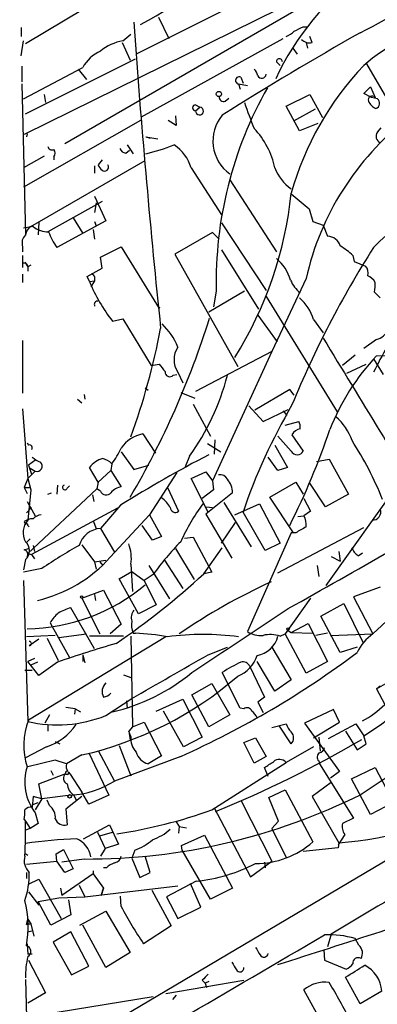
# Model space of a CAD drawing. Extents: x -482 to 377084, y 1345 to 378911.
# Drawn here: x 930 to 971, y 2413 to 2525 of the extents above; entities that cross this region are included whole.
import ezdxf

# ---------------------------------------------------------------- set-up
doc = ezdxf.new("R2010")
doc.units = 0
doc.header["$MEASUREMENT"] = 0
doc.layers.add('MAIN', color=5, linetype='CONTINUOUS')

msp = doc.modelspace()

# ---------------------------------------------------------------- linework, layer by layer
at = {"layer": 'MAIN'}
for p, q in [((960.628, 2539.8431), (931.0793, 2522.1478)), ((980.694, 2539.5045), (943.6947, 2520.9625)), ((970.6187, 2531.3765), (930.91, 2511.8185)), ((935.5667, 2510.8025), (969.4333, 2530.3605)), ((943.4407, 2524.6031), (943.5253, 2523.0791)), ((946.2347, 2525.1958), (947.42, 2522.7405)), ((930.5713, 2524.0105), (930.5713, 2522.9945)), ((942.1707, 2522.4865), (943.102, 2523.2485)), ((962.7447, 2524.0951), (963.168, 2524.0951)), ((930.5713, 2520.7931), (930.8253, 2522.4865)), ((942.086, 2522.3171), (943.0173, 2520.2851)), ((944.2873, 2513.8505), (960.4587, 2522.7405)), ((963.0833, 2522.3171), (963.2527, 2521.6398)), ((963.7607, 2522.3171), (963.5067, 2522.9945)), ((961.5593, 2521.6398), (962.0673, 2520.9625)), ((931.0793, 2514.1891), (943.61, 2520.4545)), ((959.6967, 2520.1158), (960.12, 2519.6925)), ((972.312, 2515.9671), (970.026, 2519.8618)), ((930.656, 2519.6078), (930.656, 2517.8298)), ((930.8253, 2515.8825), (937.5987, 2519.4385)), ((937.0907, 2519.2691), (938.022, 2518.0838)), ((930.656, 2517.5758), (931.0793, 2500.3885)), ((955.3787, 2517.5758), (955.548, 2516.9831)), ((955.3787, 2517.5758), (956.3947, 2517.4065)), ((955.6327, 2518.3378), (955.8867, 2517.6605)), ((933.196, 2516.3905), (933.3653, 2515.4591)), ((960.7973, 2515.0358), (963.5067, 2516.3905)), ((963.5067, 2516.3905), (964.946, 2513.7658)), ((969.6873, 2516.4751), (970.4493, 2517.2371)), ((970.534, 2516.0518), (969.6873, 2516.4751)), ((970.4493, 2517.2371), (970.9573, 2516.0518)), ((950.468, 2515.2051), (950.976, 2514.9511)), ((953.8547, 2515.6285), (954.278, 2515.9671)), ((971.2113, 2515.8825), (970.534, 2516.0518)), ((950.468, 2514.5278), (950.976, 2514.9511)), ((962.3213, 2512.2418), (960.7973, 2515.0358)), ((964.0993, 2514.6971), (961.644, 2513.3425)), ((944.2027, 2513.4271), (930.8253, 2505.8071)), ((948.2667, 2512.8345), (947.3353, 2513.4271)), ((948.182, 2513.9351), (948.2667, 2512.8345)), ((964.438, 2513.0885), (962.3213, 2512.2418)), ((931.2487, 2511.9031), (931.164, 2511.5645)), ((971.2113, 2512.0725), (971.6347, 2512.5805)), ((944.7953, 2511.5645), (946.15, 2511.3105)), ((944.7953, 2511.5645), (945.3033, 2511.3951)), ((942.5093, 2509.7018), (942.9327, 2510.0405)), ((942.6787, 2510.6331), (943.356, 2509.6171)), ((933.196, 2509.3631), (930.8253, 2508.0085)), ((931.672, 2501.3198), (944.7107, 2508.8551)), ((934.2967, 2509.2785), (934.2967, 2508.9398)), ((939.8, 2508.9398), (939.3767, 2508.3471)), ((938.9533, 2508.2625), (938.9533, 2507.4158)), ((949.96, 2508.0085), (953.4313, 2502.6745)), ((954.3627, 2506.6538), (959.6967, 2498.4411)), ((939.8, 2504.1985), (933.6193, 2500.7271)), ((938.9533, 2504.7911), (940.2233, 2501.9971)), ((939.1227, 2504.0291), (938.9533, 2502.9285)), ((961.39, 2505.0451), (963.422, 2503.3518)), ((963.422, 2503.3518), (963.8453, 2501.9125)), ((932.6033, 2501.8278), (932.5187, 2500.3885)), ((940.2233, 2501.9971), (934.6353, 2498.9491)), ((936.498, 2502.3358), (937.5987, 2500.5578)), ((938.9533, 2501.9125), (939.1227, 2501.4045)), ((953.4313, 2501.7431), (958.5113, 2494.0385)), ((963.8453, 2501.9125), (965.0307, 2501.4891)), ((931.926, 2501.3198), (930.8253, 2501.1505)), ((938.784, 2500.9811), (938.9533, 2499.8805)), ((952.4153, 2500.6425), (948.0973, 2498.1871)), ((953.1773, 2499.8805), (952.4153, 2500.6425)), ((965.0307, 2501.4891), (965.5387, 2500.2191)), ((930.7407, 2499.0338), (930.7407, 2498.4411)), ((939.6307, 2497.8485), (942.0013, 2499.0338)), ((942.0013, 2499.0338), (946.3193, 2492.0065)), ((953.4313, 2498.6951), (957.6647, 2491.9218)), ((930.7407, 2498.0178), (930.7407, 2496.6631)), ((930.9947, 2497.2558), (931.3333, 2496.7478)), ((939.8, 2496.5785), (939.6307, 2497.8485)), ((948.0973, 2498.1871), (955.294, 2485.4025)), ((968.4173, 2498.0178), (968.5867, 2497.3405)), ((968.5867, 2497.3405), (969.8567, 2496.8325)), ((931.672, 2496.9171), (931.3333, 2496.7478)), ((931.3333, 2496.7478), (931.3333, 2496.2398)), ((938.1067, 2495.6471), (939.8, 2496.5785)), ((930.7407, 2495.9011), (930.7407, 2494.9698)), ((938.3607, 2495.0545), (938.1067, 2495.6471)), ((938.3607, 2495.0545), (938.9533, 2495.1391)), ((938.9533, 2495.1391), (938.53, 2494.4618)), ((938.9533, 2495.6471), (938.9533, 2495.1391)), ((963.0833, 2495.3931), (959.1887, 2487.0958)), ((956.056, 2493.9538), (951.992, 2491.5831)), ((952.8387, 2493.9538), (952.5, 2492.1758)), ((970.8727, 2493.8691), (971.55, 2493.1918)), ((958.5113, 2493.3611), (966.6393, 2480.2378)), ((946.3193, 2492.0065), (946.404, 2492.1758)), ((940.9853, 2490.5671), (942.1707, 2490.8211)), ((942.1707, 2490.8211), (945.388, 2485.4871)), ((957.58, 2491.2445), (959.7813, 2488.1965)), ((963.93, 2490.7365), (965.0307, 2489.2125)), ((930.7407, 2488.3658), (930.7407, 2482.3545)), ((971.1267, 2488.4505), (969.6873, 2487.4345)), ((959.1887, 2487.0958), (950.468, 2482.5238)), ((959.1887, 2487.0958), (952.4153, 2472.3638)), ((968.6713, 2486.6725), (967.232, 2485.4871)), ((970.788, 2486.2491), (971.8887, 2484.4711)), ((971.1267, 2486.5878), (973.2433, 2486.6725)), ((945.388, 2485.4871), (946.3193, 2485.6565)), ((967.74, 2484.6405), (969.9413, 2485.6565)), ((947.928, 2484.3865), (948.3513, 2484.4711)), ((948.436, 2484.7251), (949.0287, 2483.5398)), ((944.7107, 2482.9471), (945.0493, 2482.6931)), ((961.2207, 2482.7778), (957.2413, 2480.4071)), ((961.7287, 2482.1005), (961.2207, 2482.7778)), ((937.006, 2481.6771), (937.514, 2481.2538)), ((937.768, 2482.1851), (937.8527, 2481.6771)), ((948.7747, 2482.4391), (950.3833, 2481.7618)), ((930.7407, 2480.5765), (931.3333, 2472.6178)), ((950.214, 2481.0845), (952.1613, 2477.4438)), ((956.564, 2480.9151), (958.1727, 2479.1371)), ((958.1727, 2479.1371), (961.0513, 2480.4918)), ((960.4587, 2480.3225), (960.882, 2479.8145)), ((965.3693, 2460.4258), (979.0007, 2479.5605)), ((960.7127, 2478.7138), (962.2367, 2479.1371)), ((944.4567, 2477.6978), (945.896, 2475.4965)), ((952.6693, 2477.0205), (952.5847, 2475.4118)), ((961.39, 2475.7505), (959.866, 2477.4438)), ((961.4747, 2477.6131), (962.7447, 2475.7505)), ((931.2487, 2476.6818), (931.418, 2476.4278)), ((951.8227, 2476.5971), (953.3467, 2475.6658)), ((959.5273, 2476.4278), (960.9667, 2473.8878)), ((942.0013, 2475.6658), (943.4407, 2473.6338)), ((949.7907, 2475.1578), (949.2827, 2473.9725)), ((959.866, 2473.5491), (958.7653, 2475.0731)), ((964.2687, 2474.5651), (965.708, 2474.8191)), ((965.708, 2474.8191), (967.9093, 2470.8398)), ((932.2647, 2474.7345), (931.418, 2474.1418)), ((931.418, 2474.1418), (931.7567, 2473.1258)), ((931.5873, 2473.8031), (932.18, 2473.4645)), ((939.3767, 2472.1945), (938.3607, 2473.8878)), ((940.9007, 2474.3111), (940.816, 2473.5491)), ((943.4407, 2473.6338), (945.134, 2474.1418)), ((960.9667, 2473.8878), (959.866, 2473.5491)), ((931.3333, 2472.6178), (930.91, 2471.6018)), ((932.18, 2473.4645), (931.3333, 2472.6178)), ((931.3333, 2472.6178), (931.672, 2471.3478)), ((940.816, 2473.5491), (939.3767, 2472.1945)), ((940.816, 2473.5491), (942.0013, 2471.6865)), ((948.3513, 2473.2951), (945.2187, 2468.4691)), ((949.96, 2472.6178), (951.6533, 2473.3798)), ((951.9073, 2468.8078), (949.96, 2472.6178)), ((951.6533, 2473.3798), (952.4153, 2472.3638)), ((930.91, 2471.6018), (931.2487, 2470.9245)), ((930.91, 2471.6018), (931.672, 2471.6018)), ((939.2073, 2471.4325), (931.3333, 2464.0665)), ((934.72, 2471.8558), (934.6353, 2470.8398)), ((935.8207, 2471.5171), (936.0747, 2471.7711)), ((939.3767, 2472.1945), (939.2073, 2471.4325)), ((939.6307, 2471.1785), (939.2073, 2471.4325)), ((947.2507, 2471.6018), (948.5207, 2468.8925)), ((952.4153, 2472.3638), (952.5, 2471.3478)), ((958.9347, 2470.5011), (961.898, 2472.1945)), ((961.898, 2472.1945), (962.7447, 2470.8398)), ((965.2847, 2469.4005), (963.5067, 2472.1098)), ((931.672, 2471.3478), (931.3333, 2467.8765)), ((933.6193, 2470.8398), (934.0427, 2471.0091)), ((938.6993, 2470.7551), (938.8687, 2469.9931)), ((952.5, 2471.3478), (951.23, 2470.3318)), ((954.7013, 2471.0091), (951.6533, 2468.5538)), ((961.644, 2466.4371), (958.9347, 2470.5011)), ((962.8293, 2470.3318), (963.5913, 2468.8925)), ((967.9093, 2470.8398), (965.2847, 2469.4005)), ((931.7567, 2469.3158), (931.164, 2468.7231)), ((931.2487, 2469.9931), (932.18, 2468.3845)), ((941.578, 2469.2311), (931.7567, 2463.9818)), ((941.9167, 2469.5698), (939.6307, 2466.9451)), ((951.738, 2469.4005), (952.4153, 2469.3158)), ((953.6853, 2469.9085), (956.818, 2464.8285)), ((954.9553, 2468.4691), (957.7493, 2469.7391)), ((957.7493, 2469.7391), (960.12, 2465.2518)), ((940.7313, 2463.6431), (945.2187, 2468.4691)), ((945.2187, 2468.4691), (946.5733, 2466.0138)), ((951.6533, 2468.5538), (954.6167, 2463.5585)), ((958.4267, 2464.4051), (955.8867, 2468.8078)), ((962.152, 2468.2998), (962.8293, 2468.3845)), ((963.5913, 2468.8925), (962.8293, 2468.3845)), ((930.91, 2467.7071), (931.0793, 2467.3685)), ((931.3333, 2467.2838), (931.5027, 2467.1145)), ((938.784, 2467.7918), (939.1227, 2466.9451)), ((939.6307, 2466.9451), (941.2393, 2464.2358)), ((945.5573, 2465.5905), (944.372, 2467.2838)), ((953.4313, 2465.2518), (955.04, 2467.6225)), ((959.866, 2461.8651), (969.6873, 2467.0298)), ((946.5733, 2466.0138), (945.5573, 2465.5905)), ((949.198, 2465.8445), (950.214, 2465.9291)), ((950.214, 2465.9291), (952.3307, 2461.9498)), ((961.39, 2466.4371), (956.3947, 2455.1765)), ((961.898, 2466.4371), (961.39, 2466.4371)), ((931.5873, 2465.7598), (931.164, 2465.3365)), ((931.926, 2464.9978), (932.0953, 2464.3205)), ((937.514, 2465.0825), (938.9533, 2463.1351)), ((951.3993, 2461.7805), (953.516, 2464.7438)), ((960.12, 2465.2518), (958.4267, 2464.4051)), ((930.91, 2464.4898), (931.418, 2464.6591)), ((931.3333, 2464.0665), (931.7567, 2463.9818)), ((931.7567, 2463.9818), (932.0953, 2463.4738)), ((948.182, 2464.6591), (950.2987, 2461.1031)), ((965.962, 2463.7278), (966.978, 2463.2198)), ((966.8087, 2464.3205), (966.978, 2463.2198)), ((969.01, 2463.8125), (969.518, 2464.1511)), ((931.0793, 2463.3891), (930.8253, 2462.2038)), ((938.9533, 2463.1351), (940.2233, 2463.3045)), ((938.9533, 2463.1351), (939.1227, 2462.2885)), ((939.546, 2463.1351), (939.8847, 2462.7118)), ((943.102, 2462.8811), (943.2713, 2459.7485)), ((945.134, 2462.7118), (947.5047, 2458.9018)), ((946.912, 2463.3045), (949.0287, 2460.0871)), ((964.3533, 2462.7118), (964.5227, 2461.4418)), ((932.942, 2462.3731), (930.8253, 2461.9498)), ((941.7473, 2461.1878), (943.1867, 2462.0345)), ((943.1867, 2462.0345), (944.626, 2461.0185)), ((945.642, 2461.6958), (944.626, 2461.0185)), ((952.3307, 2461.9498), (951.3993, 2461.7805)), ((978.0693, 2461.7805), (970.7033, 2454.9225)), ((930.8253, 2461.0185), (931.3333, 2444.9318)), ((943.9487, 2457.2085), (941.7473, 2461.1878)), ((944.626, 2461.0185), (945.9807, 2458.2245)), ((971.55, 2460.2565), (968.502, 2459.1558)), ((937.514, 2458.9865), (939.9693, 2459.9178)), ((938.9533, 2459.4098), (939.038, 2458.7325)), ((939.9693, 2459.9178), (942.0013, 2456.0231)), ((968.502, 2459.1558), (970.7033, 2454.9225)), ((937.514, 2458.9865), (939.546, 2454.9225)), ((945.9807, 2458.2245), (943.9487, 2457.2085)), ((963.5913, 2458.9865), (960.7127, 2454.9225)), ((964.7767, 2456.9545), (967.4013, 2458.3938)), ((967.4013, 2458.3938), (969.6027, 2453.9065)), ((938.9533, 2453.2291), (936.244, 2457.8858)), ((966.978, 2452.8058), (964.7767, 2456.9545)), ((933.8733, 2456.1925), (934.1273, 2455.7691)), ((934.1273, 2455.7691), (936.0747, 2452.2131)), ((942.0013, 2456.0231), (940.7313, 2454.9225)), ((961.39, 2455.0918), (963.3373, 2456.1078)), ((963.3373, 2456.1078), (965.5387, 2451.7898)), ((934.466, 2454.7531), (931.164, 2454.5838)), ((947.0813, 2454.5838), (931.418, 2445.1011)), ((934.8893, 2454.4991), (938.022, 2454.9225)), ((942.2553, 2454.6685), (938.3607, 2454.6685)), ((943.102, 2454.6685), (943.2713, 2444.3391)), ((943.356, 2455.0071), (943.61, 2455.0071)), ((960.12, 2454.6685), (960.7127, 2454.9225)), ((963.0833, 2450.4351), (960.7127, 2454.9225)), ((960.9667, 2455.3458), (961.39, 2455.0918)), ((961.39, 2455.0918), (963.8453, 2455.0071)), ((965.5387, 2455.0071), (964.184, 2454.7531)), ((965.8773, 2454.7531), (970.7033, 2454.9225)), ((932.6033, 2454.3298), (931.5027, 2453.5678)), ((933.5347, 2454.4145), (934.8047, 2451.8745)), ((937.5987, 2452.5518), (937.5987, 2451.7898)), ((937.5987, 2452.5518), (937.8527, 2451.6205)), ((951.9073, 2452.5518), (954.1087, 2453.3985)), ((959.1887, 2453.3985), (961.39, 2449.6731)), ((968.9253, 2453.3985), (966.978, 2452.8058)), ((932.0953, 2452.1285), (931.3333, 2451.7898)), ((932.6033, 2450.1811), (931.3333, 2451.7898)), ((932.434, 2451.7051), (931.672, 2451.3665)), ((934.72, 2451.7051), (932.6033, 2450.1811)), ((959.5273, 2448.4031), (957.4953, 2451.7898)), ((965.5387, 2451.7898), (963.0833, 2450.4351)), ((971.1267, 2448.6571), (975.9527, 2451.4511)), ((930.9947, 2450.7738), (931.8413, 2450.7738)), ((942.2553, 2450.2658), (943.1867, 2449.9271)), ((955.548, 2446.4558), (953.516, 2450.5198)), ((956.6487, 2451.1971), (958.342, 2447.7258)), ((950.0447, 2447.9798), (952.3307, 2449.2498)), ((952.3307, 2449.2498), (954.3627, 2445.6938)), ((961.39, 2449.6731), (959.5273, 2448.4031)), ((971.1267, 2448.6571), (971.55, 2448.9958)), ((951.992, 2444.3391), (950.0447, 2447.9798)), ((971.1267, 2448.6571), (972.058, 2446.8791)), ((940.2233, 2445.6091), (943.1867, 2447.5565)), ((942.594, 2447.3025), (942.6787, 2446.4558)), ((945.9807, 2446.1171), (949.0287, 2447.4718)), ((949.0287, 2447.4718), (951.23, 2443.1538)), ((958.342, 2447.7258), (957.58, 2447.1331)), ((957.58, 2447.1331), (958.1727, 2445.9478)), ((933.7887, 2445.6938), (933.2807, 2444.7625)), ((936.752, 2446.3711), (935.6513, 2446.5405)), ((936.752, 2446.3711), (936.6673, 2445.7785)), ((936.752, 2446.3711), (937.3447, 2446.0325)), ((949.1133, 2442.0531), (946.8273, 2446.1171)), ((954.3627, 2445.6938), (951.992, 2444.3391)), ((955.9713, 2446.3711), (955.548, 2446.4558)), ((966.216, 2446.2865), (962.914, 2444.7625)), ((966.8933, 2444.8471), (966.216, 2446.2865)), ((933.6193, 2444.5085), (933.6193, 2443.8311)), ((943.2713, 2444.3391), (944.626, 2444.8471)), ((944.626, 2444.8471), (946.5733, 2441.0371)), ((959.1887, 2444.2545), (960.7973, 2444.6778)), ((962.914, 2444.7625), (966.8933, 2439.2591)), ((963.93, 2443.0691), (966.8933, 2444.8471)), ((965.6233, 2442.9845), (968.756, 2444.6778)), ((968.756, 2444.6778), (969.6873, 2443.3231)), ((943.2713, 2444.3391), (942.848, 2443.8311)), ((942.848, 2443.8311), (943.0173, 2442.8151)), ((943.102, 2443.2385), (942.848, 2443.8311)), ((961.39, 2442.3918), (960.0353, 2444.4238)), ((967.5707, 2443.8311), (968.9253, 2441.7145)), ((934.466, 2442.6458), (934.974, 2442.3918)), ((951.23, 2443.1538), (949.1133, 2442.0531)), ((955.9713, 2442.5611), (957.326, 2443.0691)), ((957.1567, 2440.1905), (955.9713, 2442.5611)), ((957.326, 2443.0691), (958.5113, 2440.9525)), ((964.5227, 2443.1538), (964.692, 2441.5451)), ((968.9253, 2441.7145), (969.9413, 2442.3918)), ((969.9413, 2442.3918), (969.6873, 2443.3231)), ((933.45, 2442.0531), (931.0793, 2440.7831)), ((937.514, 2441.1218), (935.736, 2440.1058)), ((938.276, 2441.3758), (940.562, 2436.5498)), ((939.3767, 2441.6298), (941.2393, 2438.1585)), ((941.7473, 2442.2225), (943.102, 2438.7511)), ((963.93, 2442.0531), (960.7973, 2440.2751)), ((934.466, 2440.5291), (931.3333, 2439.7671)), ((935.736, 2440.1058), (934.466, 2440.5291)), ((948.7747, 2440.9525), (941.2393, 2438.1585)), ((946.5733, 2441.0371), (945.0493, 2440.1058)), ((952.3307, 2434.8565), (960.7973, 2440.2751)), ((958.5113, 2440.9525), (957.1567, 2440.1905)), ((964.5227, 2440.4445), (964.6073, 2440.1058)), ((964.6073, 2440.1058), (968.502, 2433.9251)), ((932.6033, 2437.8198), (935.6513, 2439.0051)), ((933.958, 2439.3438), (934.212, 2438.8358)), ((935.99, 2439.1745), (936.1593, 2438.9205)), ((936.1593, 2438.9205), (937.514, 2436.8885)), ((958.7653, 2438.6665), (958.342, 2439.6825)), ((966.8933, 2439.2591), (965.8773, 2438.4971)), ((968.248, 2438.4125), (970.9573, 2439.6825)), ((970.9573, 2439.6825), (973.074, 2435.7031)), ((932.942, 2436.1265), (932.6033, 2437.8198)), ((965.962, 2437.9891), (963.7607, 2436.3805)), ((970.4493, 2434.3485), (968.248, 2438.4125)), ((938.276, 2435.5338), (937.514, 2436.8885)), ((958.85, 2436.2958), (960.7127, 2437.1425)), ((960.7127, 2437.1425), (963.8453, 2431.2158)), ((984.504, 2436.3805), (930.9947, 2404.7151)), ((931.926, 2436.3805), (931.8413, 2435.1951)), ((931.8413, 2435.4491), (932.5187, 2435.7031)), ((932.942, 2436.1265), (931.926, 2436.3805)), ((932.942, 2436.1265), (932.18, 2434.8565)), ((936.244, 2436.5498), (932.942, 2436.1265)), ((933.7887, 2435.3645), (933.5347, 2435.9571)), ((937.514, 2436.3805), (935.6513, 2434.9411)), ((936.5827, 2436.5498), (936.8367, 2435.9571)), ((940.562, 2436.5498), (938.276, 2435.5338)), ((955.6327, 2435.9571), (959.1887, 2429.0145)), ((959.9507, 2433.5865), (958.85, 2436.2958)), ((963.7607, 2436.3805), (966.8087, 2431.1311)), ((973.074, 2435.7031), (970.4493, 2434.3485)), ((932.18, 2434.5178), (932.5187, 2433.3325)), ((935.6513, 2434.9411), (935.8207, 2433.1631)), ((952.5847, 2435.1105), (956.7333, 2427.2365)), ((930.91, 2433.7558), (931.0793, 2433.5865)), ((931.0793, 2433.5865), (931.5873, 2432.7398)), ((932.5187, 2433.3325), (931.5873, 2432.7398)), ((948.2667, 2433.5018), (948.6053, 2432.9938)), ((959.1887, 2432.7398), (959.9507, 2433.5865)), ((968.502, 2433.9251), (967.232, 2433.3325)), ((931.5873, 2432.7398), (931.0793, 2432.5705)), ((937.6833, 2431.5545), (940.6467, 2433.1631)), ((939.292, 2432.3165), (940.1387, 2430.4538)), ((939.546, 2431.8931), (940.9853, 2432.3165)), ((940.6467, 2433.1631), (941.6627, 2430.9618)), ((948.6053, 2432.9938), (948.5207, 2432.2318)), ((948.6053, 2432.9938), (949.452, 2432.8245)), ((959.1887, 2432.7398), (960.7973, 2429.4378)), ((948.8593, 2430.7925), (951.484, 2431.9778)), ((951.484, 2431.9778), (954.7013, 2425.9665)), ((967.486, 2432.0625), (966.724, 2430.8771)), ((966.8087, 2431.1311), (966.724, 2430.5385)), ((930.9947, 2429.9458), (931.3333, 2429.6918)), ((934.5507, 2429.8611), (935.3973, 2430.3691)), ((935.3973, 2430.3691), (936.498, 2428.1678)), ((940.1387, 2430.4538), (939.6307, 2429.6071)), ((941.6627, 2430.9618), (940.1387, 2430.4538)), ((943.5253, 2430.2845), (943.1867, 2429.3531)), ((948.944, 2430.2845), (948.8593, 2430.7925)), ((952.1613, 2424.6965), (948.944, 2430.2845)), ((966.724, 2430.5385), (962.7447, 2430.1151)), ((931.164, 2428.6758), (934.6353, 2429.0145)), ((934.6353, 2429.0145), (934.5507, 2429.8611)), ((935.5667, 2427.7445), (934.6353, 2429.0145)), ((937.768, 2429.2685), (935.228, 2428.9298)), ((943.1867, 2429.3531), (944.118, 2427.1518)), ((945.3033, 2427.7445), (944.7107, 2429.6071)), ((956.7333, 2427.2365), (959.1887, 2429.0145)), ((958.342, 2428.9298), (958.4267, 2428.2525)), ((931.164, 2427.7445), (931.164, 2427.0671)), ((936.498, 2428.1678), (935.5667, 2427.7445)), ((938.784, 2427.9138), (938.784, 2427.5751)), ((940.308, 2428.2525), (939.9693, 2428.2525)), ((944.118, 2427.1518), (945.3033, 2427.7445)), ((931.418, 2426.3898), (932.6033, 2426.9825)), ((932.6033, 2426.9825), (935.1433, 2422.4951)), ((938.784, 2427.5751), (935.228, 2425.1198)), ((938.784, 2427.5751), (939.9693, 2425.9665)), ((950.5527, 2426.7285), (947.166, 2424.9505)), ((931.418, 2425.5431), (932.6033, 2424.0191)), ((935.0587, 2425.9665), (935.228, 2425.1198)), ((937.1753, 2426.3051), (937.8527, 2424.9505)), ((937.8527, 2424.9505), (948.436, 2426.2205)), ((939.7153, 2425.1198), (939.9693, 2425.9665)), ((939.9693, 2425.9665), (939.7153, 2425.1198)), ((945.4727, 2425.7125), (947.674, 2421.6485)), ((951.0607, 2423.7651), (949.8753, 2426.4745)), ((954.7013, 2425.9665), (952.1613, 2424.6965)), ((932.5187, 2424.4425), (934.8893, 2424.8658)), ((933.958, 2421.7331), (932.5187, 2424.4425)), ((934.8893, 2424.8658), (937.8527, 2424.9505)), ((935.99, 2424.6118), (936.244, 2422.9185)), ((942.0013, 2423.8498), (941.9167, 2425.0351)), ((947.166, 2424.9505), (948.436, 2422.4951)), ((937.26, 2421.7331), (940.2233, 2423.3418)), ((940.2233, 2423.3418), (943.0173, 2418.6005)), ((948.436, 2422.4951), (951.0607, 2423.7651)), ((931.164, 2421.8178), (931.3333, 2422.4105)), ((931.3333, 2422.4105), (931.672, 2421.9025)), ((936.244, 2422.9185), (933.958, 2421.7331)), ((931.672, 2421.9025), (931.164, 2421.8178)), ((931.164, 2421.8178), (931.672, 2421.9025)), ((931.3333, 2420.9711), (931.926, 2421.1405)), ((931.672, 2421.9025), (932.0107, 2420.4631)), ((936.244, 2420.9711), (934.212, 2419.7858)), ((938.276, 2417.0765), (936.244, 2420.9711)), ((940.2233, 2416.9071), (937.5987, 2421.7331)), ((947.674, 2421.6485), (944.5413, 2419.6165)), ((965.962, 2420.7171), (965.5387, 2419.2778)), ((969.0947, 2419.4471), (968.6713, 2420.2091)), ((931.2487, 2419.6165), (931.3333, 2418.4311)), ((934.212, 2419.7858), (936.3287, 2416.0605)), ((965.1153, 2418.9391), (965.2, 2417.7538)), ((931.8413, 2418.4311), (931.3333, 2418.4311)), ((931.418, 2417.7538), (933.3653, 2414.0285)), ((943.0173, 2418.6005), (940.2233, 2416.9071)), ((965.2, 2417.7538), (967.6553, 2416.7378)), ((936.3287, 2416.0605), (938.276, 2417.0765)), ((931.0793, 2415.5525), (931.164, 2411.2345)), ((947.0813, 2413.9438), (955.9713, 2415.4678)), ((951.23, 2415.4678), (951.5687, 2415.1291)), ((969.264, 2412.7585), (967.5707, 2415.8065)), ((951.992, 2415.2985), (951.5687, 2415.1291)), ((951.5687, 2415.1291), (951.738, 2414.6211)), ((966.0467, 2408.5251), (962.8293, 2414.3671)), ((971.7193, 2414.1978), (969.264, 2412.7585)), ((931.164, 2411.2345), (945.642, 2413.6051)), ((933.3653, 2414.0285), (931.3333, 2412.8431)), ((948.2667, 2413.7745), (947.8433, 2413.2665))]:
    msp.add_line(p, q, dxfattribs=at)
for centre, radius in [((188300.5969, 190128.224), 188783.0575), ((953.1349, 2516.4328), 0.2993), ((937.4716, 2459.1135), 0.1338), ((961.0089, 2455.4729), 0.1338), ((936.1028, 2436.4087), 0.1995)]:
    msp.add_circle(centre, radius, dxfattribs=at)
for centre, radius, start, end in [((844.1486, 2766.4024), 273.3046, 297.244429, 302.485999), ((873.3903, 2651.6907), 145.7061, 299.077658, 305.500491), ((989.1478, 2504.1549), 32.6917, 126.71693, 154.617461), ((983.9028, 2503.3678), 21.6466, 104.242121, 131.049251), ((2004.3181, 2600.5033), 1063.6145, 184.1744513, 185.9785946), ((1160.035, 2185.8542), 387.7406, 119.472568, 122.182756), ((959.8797, 2525.465), 2.6354, 290.376144, 314.555713), ((835.2467, 2777.8211), 283.9588, 296.450451, 296.679652), ((943.0549, 2517.2779), 5.2831, 99.634552, 130.401556), ((963.422, 2523.3755), 1.1112, 220.364733, 287.745261), ((941.2158, 2517.5322), 4.0887, 112.810339, 152.209675), ((960.0354, 2520.1159), 0.3386, 359.983079, 180.016916), ((994.5113, 2495.9036), 34.3823, 136.219798, 164.434401), ((955.9524, 2518.1015), 1.6774, 13.993164, 44.113543), ((958.0254, 2518.7029), 0.4865, 203.730524, 356.890054), ((955.4351, 2517.9803), 0.4084, 61.069374, 262.062344), ((997.4514, 2495.0542), 44.6262, 150.317974, 181.41295), ((950.468, 2514.8664), 0.3386, 90, 270), ((953.6702, 2516.0882), 0.4953, 174.40337, 291.867995), ((1003.4418, 2531.3742), 49.987, 198.565255, 202.189176), ((970.6186, 2515.7639), 0.4445, 40.365028, 197.737796), ((971.5924, 2516.1789), 1.5016, 201.502403, 248.497598), ((970.8635, 2515.3726), 0.6172, 286.811284, 55.702316), ((950.9214, 2514.5001), 0.4543, 176.503919, 83.09712), ((957.0704, 2511.0718), 4.6178, 140.327873, 234.101158), ((994.385, 2488.3365), 32.0873, 128.072782, 167.29572), ((950.4279, 2506.0712), 9.3033, 12.019053, 43.675151), ((971.8548, 2511.6153), 0.7894, 144.606606, 247.287456), ((934.085, 2510.5484), 0.4733, 190.296185, 296.570465), ((933.8522, 2509.7018), 0.6138, 316.399434, 43.600566), ((942.5878, 2510.5119), 0.8139, 201.787031, 264.465227), ((938.688, 2534.5598), 25.6795, 283.758366, 291.291829), ((945.4871, 2506.7245), 4.6536, 16.016765, 57.130876), ((940.4768, 2508.6854), 1.1509, 197.093579, 233.981411), ((940.0905, 2508.1059), 0.4559, 230.419691, 31.94676), ((964.1211, 2509.7008), 4.8956, 200.223183, 236.091478), ((917.7699, 2509.6684), 43.8556, 327.984618, 354.059843), ((982.9704, 2487.6369), 16.6246, 82.357598, 137.121169), ((932.3068, 2500.2615), 1.2341, 120.95659, 174.093063), ((933.6478, 2503.5217), 2.7952, 231.975978, 271.152075), ((941.948, 2503.9123), 8.8379, 201.124829, 214.165117), ((931.926, 2499.4572), 1.2587, 132.275832, 199.657192), ((965.51, 2498.6901), 1.5293, 16.268597, 88.924659), ((1064.36, 2439.0068), 111.1251, 147.356342, 157.796999), ((963.5153, 2493.0993), 6.9441, 45.096266, 60.089225), ((956.5733, 2493.8782), 4.9196, 15.873727, 50.588251), ((930.898, 2496.7419), 0.4353, 0.776532, 99.613789), ((969.0662, 2496.0704), 1.098, 342.038641, 43.952068), ((956.3802, 2502.5826), 19.5288, 202.673962, 217.97153), ((1023.4714, 2580.4789), 119.7487, 224.876984, 225.106133), ((964.7352, 2496.7063), 3.7366, 203.375369, 231.438854), ((969.4413, 2494.1368), 1.7298, 28.787575, 67.232864), ((967.6091, 2494.6735), 3.3613, 346.153931, 5.057234), ((939.3428, 2492.4298), 0.4247, 85.421237, 203.492649), ((959.1971, 2489.3902), 4.9206, 15.8787, 50.586229), ((858.3495, 2520.3059), 98.2301, 329.534349, 342.58454), ((970.4494, 2490.6518), 2.3031, 287.10218, 17.10218), ((863.9259, 2505.6959), 84.0942, 340.307921, 349.048945), ((941.7256, 2484.9726), 7.2078, 21.410532, 46.818651), ((6263.1943, 5716.5434), 6204.0332, 211.3519998, 211.58118212), ((950.6715, 2486.1644), 2.6588, 147.223212, 212.774977), ((1001.0554, 2470.5441), 33.4248, 149.310144, 154.895787), ((989.9096, 2468.7469), 25.9055, 136.473379, 158.58437), ((1158.3481, 2654.5952), 271.1024, 218.54687, 218.776037), ((947.5371, 2484.7625), 0.5425, 174.997777, 316.113052), ((927.2013, 2491.3516), 27.7943, 324.364167, 345.487281), ((1018.6199, 2447.4317), 66.2751, 149.569271, 161.183651), ((962.7733, 2475.1086), 5.852, 18.194069, 50.824121), ((885.081, 2505.5741), 85.2256, 333.30239, 341.268863), ((962.7304, 2476.8656), 1.4614, 102.825641, 149.235275), ((961.2635, 2478.5023), 1.1619, 349.497569, 33.115652), ((945.0595, 2474.0995), 3.6484, 99.510085, 146.952827), ((931.5239, 2476.1315), 0.3147, 317.717737, 109.667298), ((933.5014, 2480.121), 9.4077, 321.861142, 334.622828), ((935.0141, 2455.399), 39.6732, 21.978596, 32.878211), ((933.6903, 2476.951), 2.6354, 225.444287, 249.623856), ((940.7467, 2471.9598), 3.0676, 106.319973, 141.060162), ((939.3209, 2472.7703), 2.2067, 44.283978, 75.197365), ((1012.148, 2358.3592), 131.5304, 117.21653, 122.273076), ((962.0674, 2476.0806), 0.7535, 205.980178, 334.016491), ((932.358, 2474.0415), 0.6039, 252.855414, 46.630446), ((953.2621, 2472.1099), 0.9465, 26.559637, 100.310261), ((952.272, 2470.9417), 2.4302, 1.589242, 40.907138), ((935.5667, 2471.6018), 0.2678, 108.441716, 341.558284), ((942.3785, 2469.6507), 2.0704, 100.496919, 138.997087), ((940.2715, 2471.4309), 0.6888, 201.49862, 322.236644), ((945.0458, 2467.9873), 2.8695, 27.578595, 57.837997), ((948.1562, 2469.3269), 0.5671, 181.121718, 309.999622), ((970.1612, 2455.7469), 23.4728, 143.408713, 155.660345), ((931.9679, 2466.227), 1.8193, 91.319699, 125.555251), ((932.9449, 2467.0402), 1.4316, 93.508179, 135.376401), ((961.2637, 2467.411), 1.8436, 350.745113, 31.873611), ((970.6509, 2468.8293), 0.9534, 268.064418, 19.432701), ((932.861, 2466.4776), 2.0714, 137.519968, 210.666797), ((931.2063, 2467.3261), 0.1339, 341.578587, 161.537987), ((939.8753, 2464.115), 2.8407, 94.939687, 161.894172), ((1131.8513, 2170.4322), 341.3254, 119.633423, 119.862592), ((930.1482, 2464.4051), 1.3781, 312.503296, 47.496704), ((972.5439, 2403.2266), 71.1802, 119.794342, 123.804528), ((938.4029, 2463.5161), 4.7418, 352.30411, 20.376014), ((972.4395, 2442.3409), 33.0563, 135.716512, 144.160731), ((970.9569, 2466.1829), 3.0674, 207.979423, 230.602432), ((930.7971, 2463.9535), 0.548, 325.497939, 78.11188), ((928.7849, 2474.3634), 16.0512, 283.140592, 318.096258), ((-684.0917, 5382.0766), 3355.2768, 299.3612963, 299.5904812), ((893.8444, 2523.7795), 84.5958, 304.211818, 312.871161), ((931.0179, 2476.7741), 21.2602, 270.622012, 310.095005), ((987.6624, 2397.997), 69.036, 114.435843, 124.45437), ((937.6442, 2453.9457), 4.3895, 130.306952, 149.212418), ((937.5987, 2452.552), 5.5031, 104.250882, 120.511471), ((944.5837, 2456.7428), 1.448, 142.125016, 195.255119), ((-864.7696, 5205.7993), 3299.2599, 303.3716156, 303.6007994), ((945.6425, 2455.9808), 2.4852, 171.18127, 203.066602), ((942.0329, 2425.5747), 29.4746, 79.803369, 86.932807), ((951.3147, 2424.7795), 30.0801, 82.235254, 97.764746), ((957.8915, 2457.5171), 2.7783, 237.401323, 275.809092), ((956.9839, 2455.395), 2.9723, 279.907589, 345.852016), ((958.9893, 2451.095), 3.7481, 72.441979, 102.583855), ((973.5845, 2450.6973), 5.1141, 124.290411, 155.651084), ((931.5027, 2453.8218), 0.2433, 270, 90), ((972.9928, 2342.3907), 115.8207, 105.824884, 109.296004), ((-301.2778, 4630.2038), 2512.497, 299.6901841, 299.919367), ((905.5513, 2537.4869), 105.7693, 294.120509, 306.810603), ((953.8559, 2453.6392), 3.8235, 292.093873, 342.1484), ((962.8277, 2436.3736), 16.9358, 115.140442, 123.354809), ((955.8797, 2450.929), 0.8145, 19.220322, 107.654085), ((928.2504, 2481.5738), 41.4991, 282.898459, 310.667395), ((935.982, 2467.5222), 22.0645, 283.106298, 309.594181), ((4578.7641, -3101.8424), 6610.7946, 122.86303191, 123.09221478), ((941.1521, 2448.3635), 1.3437, 133.727506, 208.331078), ((952.2246, 2471.6523), 33.279, 301.650532, 318.471264), ((939.7573, 2449.2083), 1.4976, 278.138218, 314.986473), ((964.6254, 2454.3516), 10.5395, 297.65939, 314.846623), ((934.6833, 2459.6431), 15.0879, 257.17158, 291.541906), ((956.3418, 2445.8949), 0.6033, 21.610947, 127.884145), ((955.6753, 2444.5511), 1.9897, 23.83384, 51.91135), ((938.9319, 2442.1929), 8.0571, 158.841436, 197.522356), ((931.5334, 2448.1364), 6.3781, 287.487516, 326.251881), ((963.265, 2445.594), 2.6323, 200.368798, 224.576735), ((960.6702, 2443.0692), 0.9884, 316.738188, 43.257591), ((945.2399, 2442.9634), 2.1555, 172.667605, 224.204929), ((905.8426, 2551.0036), 125.4201, 291.964625, 300.465635), ((945.6421, 2442.0531), 2.0355, 196.925172, 253.068623), ((964.964, 2440.8739), 0.6157, 125.401383, 224.216978), ((964.4383, 2442.1375), 0.7802, 282.509691, 347.490309), ((936.6673, 2439.8517), 0.9653, 164.738635, 217.87186), ((789.5327, 2694.0096), 305.2521, 303.574169, 303.803363), ((960.0345, 2439.5835), 1.0297, 42.197329, 131.070244), ((936.7884, 2438.0426), 5.8019, 162.708716, 217.411079), ((936.0958, 2438.4639), 0.7003, 129.397048, 246.872304), ((935.8207, 2439.0897), 0.1894, 63.462013, 26.605648), ((937.4719, 2437.9469), 1.6561, 184.401624, 237.524828), ((935.6325, 2447.0085), 10.4766, 273.346164, 302.35576), ((938.0415, 2499.4777), 70.2097, 269.776805, 296.481549), ((964.2626, 2469.5018), 38.4551, 273.796314, 300.288011), ((927.6506, 2434.5602), 3.3572, 346.136778, 5.063402), ((931.7445, 2434.2093), 0.9905, 84.391856, 139.200438), ((932.823, 2434.0228), 1.6531, 353.668612, 54.255226), ((932.6959, 2490.3651), 58.8789, 278.593029, 289.479979), ((1295.0241, 1876.1593), 636.2586, 118.602212, 121.1434759), ((865.2876, 2432.9946), 65.7944, 357.048755, 0.515452), ((935.498, 2434.211), 1.0965, 199.748728, 287.116176), ((968.841, 2432.9939), 1.6442, 168.116008, 214.503857), ((943.5938, 2437.1702), 6.0291, 289.006244, 311.506242), ((938.3922, 2380.7942), 50.7816, 91.659817, 98.279772), ((935.8243, 2429.0332), 2.7496, 10.25061, 66.486479), ((941.5641, 2435.9811), 6.0247, 288.997332, 311.51381), ((957.3363, 2438.6158), 9.8553, 269.940119, 311.334684), ((932.7546, 2429.0865), 1.8353, 163.521137, 226.989389), ((942.1575, 2426.3739), 2.6363, 110.383071, 134.552782), ((941.1123, 2429.7341), 0.898, 278.130102, 351.869898), ((922.149, 2427.5726), 9.3553, 341.001846, 1.052849), ((948.3197, 2446.4765), 19.8739, 276.451303, 296.947462), ((920.1024, 2421.585), 11.2826, 348.639375, 15.115355), ((141.376, 4985.6288), 2695.6478, 287.6759937, 288.2018428), ((976.4715, 2441.6534), 38.7964, 207.316015, 214.611829), ((-1291.6009, 6267.2035), 4459.7375, 299.910984, 300.4003446), ((965.6413, 2409.8092), 10.8323, 73.756573, 92.334836), ((931.051, 2418.7416), 0.6311, 296.569111, 79.685409), ((1169.2298, 2545.7697), 246.8296, 210.85116, 211.080343), ((968.3257, 2418.5358), 1.1924, 329.081565, 49.840672), ((939.8042, 2416.06), 8.7315, 165.967735, 182.219823), ((958.2701, 2418.5936), 0.5012, 209.536462, 351.071346), ((969.0198, 2417.4118), 0.608, 57.248352, 187.684945), ((1166.5639, 2544.0874), 246.8725, 210.848186, 211.077349), ((955.5282, 2416.846), 0.4472, 205.55092, 7.851125), ((630.0239, 2966.8046), 646.1708, 301.4920413, 301.7212258), ((966.8519, 2418.5569), 1.9886, 293.828505, 321.923362), ((968.1807, 2413.9939), 3.5445, 3.297831, 63.323621), ((1120.9185, 2246.4566), 239.4973, 134.885425, 135.114575), ((965.2664, 2411.3982), 3.8411, 83.398222, 129.381765), ((902.9696, 2377.3398), 73.284, 27.176558, 31.118596)]:
    msp.add_arc(centre, radius, start, end, dxfattribs=at)

doc.saveas('drawing.dxf')
